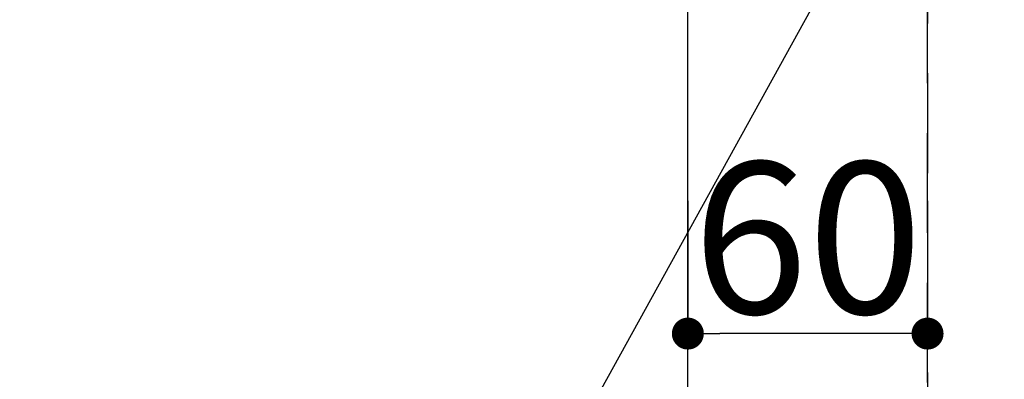
# Model space of a CAD drawing. Extents: x 27948 to 54421, y -25 to 8845.
# Drawn here: x 44226 to 44472, y 6713 to 6803 of the extents above; entities that cross this region are included whole.
import ezdxf

# ---------------------------------------------------------------- set-up
doc = ezdxf.new("R2010")
doc.units = 0
doc.header["$LTSCALE"] = 50
doc.header["$MEASUREMENT"] = 0
doc.linetypes.add('DASHED', pattern=[0.75, 0.5, -0.25])
doc.layers.get('0').update_dxf_attribs({"linetype": 'CONTINUOUS'})
doc.layers.get('DEFPOINTS').update_dxf_attribs({"color": 146, "linetype": 'CONTINUOUS'})
doc.layers.add('126-甲板', color=2, linetype='CONTINUOUS')
doc.layers.add('160-文字', color=254, linetype='CONTINUOUS')
doc.styles.add('KH001', font='txt')
doc.dimstyles.new('KH1xx015', dxfattribs={"dimscale": 10, "dimtxt": 3.8, "dimasz": 0.8, "dimexe": 0.3, "dimexo": 1.2, "dimgap": 0.5, "dimtad": 3, "dimdec": 1, "dimdsep": 46, "dimlunit": 6, "dimtxsty": 'KH001', "dimblk": 'DOT', "dimcen": 1, "dimdle": 1, "dimclrd": 256, "dimclre": 256, "dimclrt": 256, "dimadec": 0, "dimazin": 0, "dimtfac": 1, "dimtdec": 1, "dimtix": 1, "dimtmove": 2, "dimatfit": 3, "dimldrblk": 'CLOSEDBLANK', "dimfxl": 1, "dimtolj": 1, "dimtzin": 0, "dimlwd": -1, "dimlwe": -1, "dimarcsym": 0})
doc.dimstyles.new('KH1xx030', dxfattribs={"dimscale": 30, "dimtxt": 2, "dimasz": 0.6, "dimexe": 0.3, "dimexo": 1.2, "dimgap": 0.5, "dimtad": 3, "dimdec": 1, "dimdsep": 46, "dimlunit": 6, "dimtxsty": 'KH001', "dimblk": 'DOT', "dimcen": 1, "dimdle": 1, "dimclrd": 256, "dimclre": 256, "dimclrt": 256, "dimadec": 0, "dimazin": 0, "dimtfac": 1, "dimtdec": 1, "dimtix": 1, "dimtmove": 2, "dimatfit": 3, "dimldrblk": 'CLOSEDBLANK', "dimfxl": 1, "dimtolj": 1, "dimtzin": 0, "dimlwd": -1, "dimlwe": -1, "dimarcsym": 0})

# ---------------------------------------------------------------- blocks, each defined once
blk = doc.blocks.new('_Dot')
at = {"color": 0, "linetype": 'ByBlock', "lineweight": -2}
blk.add_line((-0.5, 0), (-1, 0), dxfattribs=at)
at = {"color": 0, "linetype": 'ByBlock', "const_width": 0.5}
blk.add_lwpolyline([(-0.25, 0, 1), (0.25, 0, 1)], format="xyb", close=True, dxfattribs=at)
blk = doc.blocks.new('*D77')
at = {"layer": 'DEFPOINTS', "transparency": 16777216}
for p, q in [((44393.03, 6757.34), (44393.03, 6721.1)), ((44453.03, 6757.34), (44453.03, 6721.1)), ((44445.03, 6724.1), (44401.03, 6724.1))]:
    blk.add_line(p, q, dxfattribs=at)
at = {"layer": 'DEFPOINTS', "color": 0, "transparency": 16777216}
for p in [(44393.03, 6769.34), (44453.03, 6769.34), (44393.03, 6724.1)]:
    blk.add_point(p, dxfattribs=at)
at = {"layer": 'DEFPOINTS', "transparency": 16777216, "xscale": 8, "yscale": 8, "zscale": 8, "rotation": 180}
blk.add_blockref('_Dot', (44393.03, 6724.1), dxfattribs=at)
at = {"layer": 'DEFPOINTS', "transparency": 16777216, "xscale": 8, "yscale": 8, "zscale": 8}
blk.add_blockref('_Dot', (44453.03, 6724.1), dxfattribs=at)
at = {"layer": 'DEFPOINTS', "transparency": 16777216, "insert": (44423.03, 6748.1), "char_height": 38, "attachment_point": 5, "style": 'KH001'}
blk.add_mtext('\\A1;60', dxfattribs=at)
blk = doc.blocks.new('_ClosedBlank')
at = {"color": 0, "linetype": 'ByBlock', "lineweight": -2}
for p, q in [((-1, 0.167), (0, 0)), ((-1, 0.167), (-1, -0.167)), ((0, 0), (-1, -0.167))]:
    blk.add_line(p, q, dxfattribs=at)

msp = doc.modelspace()

# ---------------------------------------------------------------- linework, layer by layer
at = {"layer": '126-甲板', "linetype": 'Continuous'}
msp.add_lwpolyline([(44383.03, 6964.34), (43703.03, 6964.34, 0.414214), (43693.03, 6954.34), (43693.03, 6539.34, 0.414214), (43703.03, 6529.34), (44383.03, 6529.34, 0.414214), (44393.03, 6539.34), (44393.03, 6954.34, 0.414214)], format="xyb", close=True, dxfattribs=at)
at = {"layer": 'DEFPOINTS', "linetype": 'DASHED'}
for points in [[(44453.03, 6449.34), (43553.03, 6449.34), (43553.03, 7089.34), (44453.03, 7089.34)], [(45203.03, 6449.34), (44453.03, 6449.34), (44453.03, 7089.34), (45203.03, 7089.34)]]:
    msp.add_lwpolyline(points, close=True, dxfattribs=at)

# ---------------------------------------------------------------- dimensions: what is measured, and where the dimension line sits
at = {"layer": 'DEFPOINTS'}
dim = msp.add_linear_dim(base=(44393.03, 6724.1), p1=(44453.03, 6769.34), p2=(44393.03, 6769.34), angle=180, dimstyle='KH1xx015', dxfattribs=at)
dim.commit()
dim.dimension.update_dxf_attribs({"geometry": '*D77', "text_midpoint": (44423.03, 6748.1)})

# ---------------------------------------------------------------- leaders
at = {"layer": '160-文字', "annotation_type": 0, "has_hookline": 1, "hookline_direction": 1}
for points, text_width in [([(44823.03, 7039.34), (43909.06, 5357.24), (43891.06, 5357.24)], 1630.05), ([(44553.03, 7039.34), (43798.18, 5672.07), (43780.18, 5672.07)], 1240.2)]:
    msp.add_leader(points, dimstyle='KH1xx030', override={"dimgap": 0.5, "dimtad": 1}, dxfattribs=dict(at, text_width=text_width))

doc.saveas('drawing.dxf')
